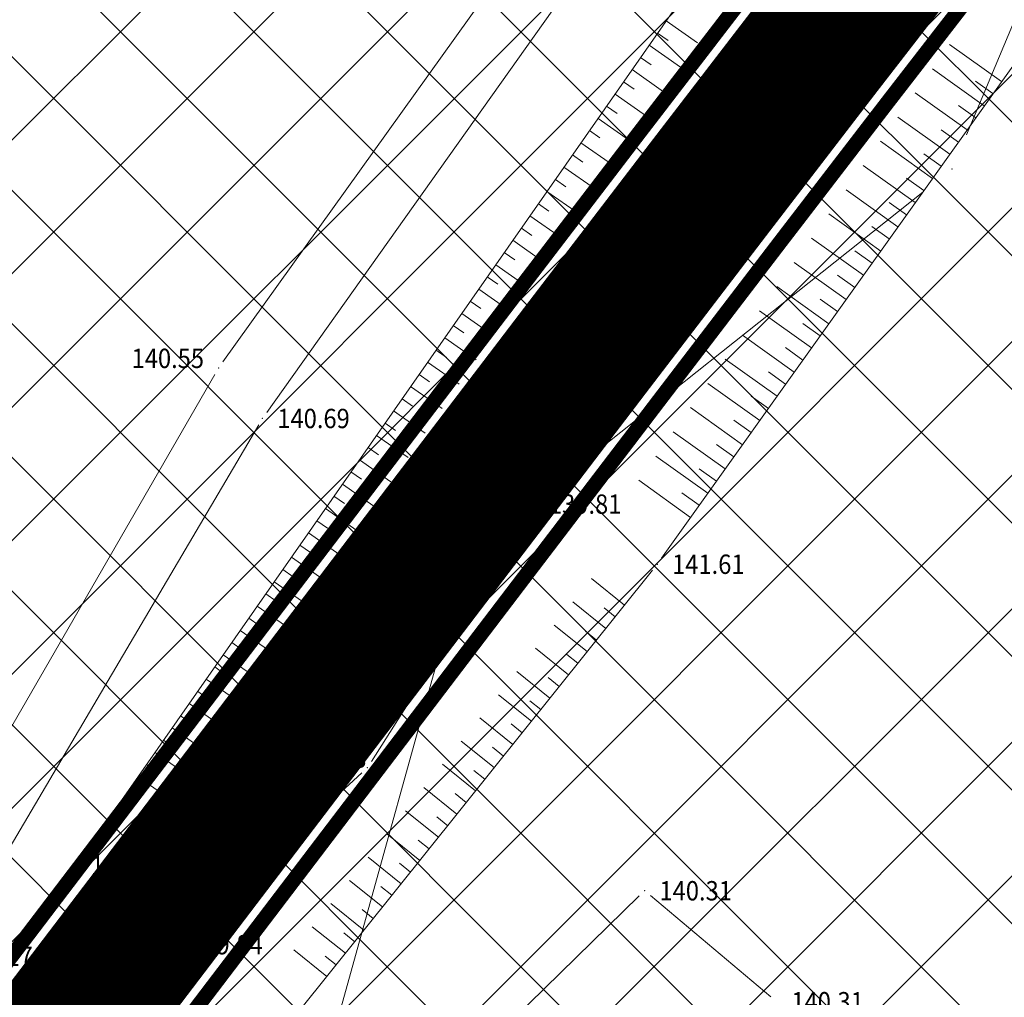
# Model space of a CAD drawing. Units: metres. Extents: x 7527330 to 7529551, y 4827513 to 4829003.
# Drawn here: x 7527447 to 7527480, y 4828353 to 4828386 of the extents above; entities that cross this region are included whole.
import ezdxf
from ezdxf.enums import TextEntityAlignment as Align

# ---------------------------------------------------------------- set-up
doc = ezdxf.new("R2010")
doc.units = ezdxf.units.M
doc.header["$LTSCALE"] = 0.5
doc.linetypes.add('ACAD_ISO03W100', pattern=[30, 12, -18])
doc.layers.get('0').update_dxf_attribs({"lineweight": 9})
doc.layers.add('07_vodotok II reda', color=150, linetype='Continuous', transparency=0.3)
doc.layers.add('07_vodotok II reda_otvoreni-kanal-planirano', color=7, linetype='ACAD_ISO03W100')
for name, color, linetype, lineweight in [('101_Parcele_granice', 7, 'Continuous', 9), ('115_Katastarske_tacke', 7, 'Continuous', 9), ('Detalj_Linije', 1, 'Continuous', 9), ('Detaljne_tacke', 7, 'Continuous', 9), ('Detaljne_tacke_kote', 32, 'Continuous', 9), ('TEXT', 250, 'Continuous', 9), ('Topografski_Znaci', 1, 'Continuous', 9), ('Z_zaštitni_pojas_elektro_infrastr.', 1, 'FENCELINE1', 5), ('Z_zaštitni_pojas_gasovoda_plan', 92, 'FENCELINE2', 5)]:
    doc.layers.add(name, color=color, linetype=linetype, lineweight=lineweight)
doc.styles.add('kote', font='geodet__.shx')
doc.styles.add('oznake', font='yusimc.shx')
doc.linetypes.add('FENCELINE1', pattern='A,6.35,-2.54,[133,ltypeshp.shx,S=2.54,R=0,X=-2.54,Y=0],-2.54,25.4', length=36.83)
doc.linetypes.add('FENCELINE2', pattern='A,0.25,-0.1,[132,ltypeshp.shx,S=0.1,R=0,X=-0.1,Y=0],-0.1,1', length=1.45)

# ---------------------------------------------------------------- blocks, each defined once
blk = doc.blocks.new('L42')
at = {"linetype": 'Continuous'}
blk.add_line((-7.486, 0.865), (8.514, 0.865), dxfattribs=at)
for centre, start, end in [((8.514, 14.865), 252, 270), ((8.514, -13.135), 90, 108)]:
    blk.add_arc(centre, 14, start, end, dxfattribs=at)

msp = doc.modelspace()

# ---------------------------------------------------------------- hatches: boundary and pattern name
at = {"layer": 'Z_zaštitni_pojas_elektro_infrastr.', "linetype": 'Continuous'}
h = msp.add_hatch(dxfattribs=at)
h.set_pattern_fill('ANSI37', color=256)
h.paths.add_polyline_path([(7527862.74, 4828438.807), (7527678.746, 4828446.52), (7527345, 4828459.902), (7527345, 4828320.877), (7527658.148, 4828309.727), (7527862.74, 4828302.438)])
at = {"layer": 'Z_zaštitni_pojas_gasovoda_plan', "linetype": 'Continuous'}
h = msp.add_hatch(dxfattribs=at)
h.set_pattern_fill('ANSI31', color=256, scale=0.5, angle=45)
edge = h.paths.add_edge_path()
edge.add_line((7527437.485, 4828933.56), (7527438.801, 4828873.633))
edge.add_line((7527438.801, 4828873.633), (7527439.661, 4828849.722))
edge.add_line((7527439.661, 4828849.722), (7527443.083, 4828789.11))
edge.add_line((7527443.083, 4828789.11), (7527446.351, 4828756.165))
edge.add_line((7527446.351, 4828756.165), (7527450.696, 4828724.158))
edge.add_line((7527450.696, 4828724.158), (7527452.953, 4828707.552))
edge.add_line((7527452.953, 4828707.552), (7527454.681, 4828697.415))
edge.add_line((7527454.681, 4828697.415), (7527457.024, 4828685.574))
edge.add_line((7527457.024, 4828685.574), (7527460.279, 4828668.999))
edge.add_line((7527460.279, 4828668.999), (7527470.384, 4828620.133))
edge.add_line((7527470.384, 4828620.133), (7527477.067, 4828590.532))
edge.add_line((7527477.067, 4828590.532), (7527497.575, 4828507.819))
edge.add_line((7527497.575, 4828507.819), (7527508.539, 4828465.347))
edge.add_line((7527508.539, 4828465.347), (7527554.076, 4828286.186))
edge.add_line((7527554.076, 4828286.186), (7527578.396, 4828189.709))
edge.add_line((7527578.396, 4828189.709), (7527585.362, 4828162.428))
edge.add_line((7527585.362, 4828162.428), (7527564.717, 4828154.204))
edge.add_line((7527564.717, 4828154.204), (7527575.05, 4828112.659))
edge.add_line((7527575.05, 4828112.659), (7527589.879, 4828054.92))
edge.add_line((7527589.879, 4828054.92), (7527607.233, 4827986.024))
edge.add_line((7527607.233, 4827986.024), (7527630.233, 4827898.803))
edge.add_line((7527630.233, 4827898.803), (7527641.707, 4827864.257))
edge.add_line((7527641.707, 4827864.257), (7527635.943, 4827862.578))
edge.add_line((7527635.943, 4827862.578), (7527624.479, 4827897.091))
edge.add_line((7527624.479, 4827897.091), (7527601.423, 4827984.526))
edge.add_line((7527601.423, 4827984.526), (7527584.064, 4828053.441))
edge.add_line((7527584.064, 4828053.441), (7527569.233, 4828111.189))
edge.add_line((7527569.233, 4828111.189), (7527557.63, 4828157.84))
edge.add_line((7527557.63, 4828157.84), (7527578.244, 4828166.051))
edge.add_line((7527578.244, 4828166.051), (7527572.58, 4828188.233))
edge.add_line((7527572.58, 4828188.233), (7527548.259, 4828284.714))
edge.add_line((7527548.259, 4828284.714), (7527502.727, 4828463.858))
edge.add_line((7527502.727, 4828463.858), (7527491.759, 4828506.347))
edge.add_line((7527491.759, 4828506.347), (7527471.229, 4828589.149))
edge.add_line((7527471.229, 4828589.149), (7527464.519, 4828618.864))
edge.add_line((7527464.519, 4828618.864), (7527454.398, 4828667.813))
edge.add_line((7527454.398, 4828667.813), (7527451.137, 4828684.413))
edge.add_line((7527451.137, 4828684.413), (7527448.78, 4828696.328))
edge.add_line((7527448.78, 4828696.328), (7527447.022, 4828706.644))
edge.add_line((7527447.022, 4828706.644), (7527444.75, 4828723.349))
edge.add_line((7527444.75, 4828723.349), (7527440.391, 4828755.465))
edge.add_line((7527440.391, 4828755.465), (7527437.099, 4828788.645))
edge.add_line((7527437.099, 4828788.645), (7527433.667, 4828849.445))
edge.add_line((7527433.667, 4828849.445), (7527432.803, 4828873.459))
edge.add_line((7527432.803, 4828873.459), (7527431.487, 4828933.428))

# ---------------------------------------------------------------- linework, layer by layer
at = {"layer": '07_vodotok II reda', "const_width": 5}
msp.add_lwpolyline([(7527437.887, 4828337.349), (7527444.681, 4828346.263), (7527450.897, 4828354.424), (7527456.544, 4828361.84), (7527461.645, 4828368.535), (7527466.221, 4828374.533), (7527470.295, 4828379.857), (7527473.889, 4828384.532), (7527477.025, 4828388.579), (7527479.725, 4828392.025), (7527482.048, 4828394.941), (7527484.203, 4828397.606), (7527486.434, 4828400.345), (7527488.984, 4828403.487), (7527492.101, 4828407.358), (7527496.027, 4828412.285), (7527501.008, 4828418.595), (7527507.288, 4828426.616), (7527515.02, 4828436.553), (7527523.985, 4828448.12), (7527533.873, 4828460.912), (7527544.375, 4828474.521), (7527555.178, 4828488.543)], dxfattribs=at)
at = {"layer": '07_vodotok II reda_otvoreni-kanal-planirano', "ltscale": 0.5, "const_width": 0.5, "flags": 128}
for points in [[(7527335, 4828206.698), (7527337.543, 4828210.064), (7527346.884, 4828222.434), (7527356.458, 4828235.112), (7527366.13, 4828247.91), (7527375.764, 4828260.641), (7527385.238, 4828273.138), (7527394.486, 4828285.316), (7527403.455, 4828297.11), (7527412.093, 4828308.457), (7527420.348, 4828319.291), (7527428.168, 4828329.55), (7527435.501, 4828339.168), (7527442.295, 4828348.082), (7527448.51, 4828356.241), (7527454.157, 4828363.657), (7527459.258, 4828370.353), (7527463.837, 4828376.354), (7527467.915, 4828381.683), (7527471.514, 4828386.364), (7527474.658, 4828390.423), (7527477.371, 4828393.885), (7527479.709, 4828396.819), (7527481.873, 4828399.496), (7527484.106, 4828402.238), (7527486.652, 4828405.373), (7527489.759, 4828409.233), (7527493.676, 4828414.149), (7527498.649, 4828420.449), (7527504.923, 4828428.462), (7527512.65, 4828438.393), (7527521.613, 4828449.956), (7527531.5, 4828462.746), (7527542, 4828476.354), (7527552.802, 4828490.374), (7527563.596, 4828504.399), (7527574.071, 4828518.022), (7527583.918, 4828530.838), (7527592.89, 4828542.524), (7527601, 4828553.099), (7527608.329, 4828562.668), (7527614.955, 4828571.333), (7527620.957, 4828579.201), (7527626.414, 4828586.374), (7527631.405, 4828592.957), (7527636.009, 4828599.054), (7527640.294, 4828604.758), (7527644.286, 4828610.134), (7527648.007, 4828615.24), (7527651.476, 4828620.135), (7527654.716, 4828624.88), (7527657.749, 4828629.535), (7527660.596, 4828634.161), (7527663.28, 4828638.821), (7527665.824, 4828643.571), (7527668.237, 4828648.446), (7527670.526, 4828653.473), (7527672.697, 4828658.678), (7527674.759, 4828664.088), (7527676.716, 4828669.729), (7527678.574, 4828675.628), (7527680.341, 4828681.812), (7527682.023, 4828688.292), (7527683.626, 4828694.993), (7527685.154, 4828701.819), (7527686.611, 4828708.67), (7527688.004, 4828715.45), (7527689.337, 4828722.061), (7527690.617, 4828728.409), (7527691.849, 4828734.397), (7527693.038, 4828739.948), (7527694.187, 4828745.067), (7527695.302, 4828749.786), (7527696.385, 4828754.138), (7527697.442, 4828758.157), (7527698.477, 4828761.874), (7527699.493, 4828765.321), (7527700.496, 4828768.531), (7527701.492, 4828771.539), (7527702.494, 4828774.368), (7527703.516, 4828777.035), (7527704.569, 4828779.557), (7527705.668, 4828781.949), (7527706.826, 4828784.224), (7527708.053, 4828786.396), (7527709.361, 4828788.476), (7527710.757, 4828790.475), (7527712.247, 4828792.416), (7527713.838, 4828794.328), (7527715.541, 4828796.243), (7527717.367, 4828798.196), (7527719.328, 4828800.223), (7527721.44, 4828802.358), (7527723.718, 4828804.639), (7527726.192, 4828807.11), (7527728.92, 4828809.818), (7527731.963, 4828812.805), (7527735.379, 4828816.111), (7527739.228, 4828819.78), (7527743.568, 4828823.851), (7527748.461, 4828828.369), (7527753.965, 4828833.374), (7527760.103, 4828838.879), (7527766.755, 4828844.78), (7527773.765, 4828850.944), (7527780.979, 4828857.24), (7527788.239, 4828863.534), (7527795.39, 4828869.693), (7527802.277, 4828875.585), (7527808.744, 4828881.077), (7527814.67, 4828886.069), (7527820.083, 4828890.599), (7527825.051, 4828894.741), (7527829.638, 4828898.568), (7527833.913, 4828902.154), (7527837.942, 4828905.572), (7527841.793, 4828908.897), (7527845.535, 4828912.204), (7527849.226, 4828915.557), (7527852.868, 4828918.959), (7527856.451, 4828922.402), (7527859.96, 4828925.874), (7527862.74, 4828928.707)], [(7527336.093, 4828198.192), (7527342.33, 4828206.447), (7527351.672, 4828218.818), (7527361.246, 4828231.496), (7527370.917, 4828244.292), (7527380.549, 4828257.02), (7527390.02, 4828269.513), (7527399.264, 4828281.687), (7527408.231, 4828293.478), (7527416.867, 4828304.822), (7527425.12, 4828315.655), (7527432.94, 4828325.912), (7527440.273, 4828335.53), (7527447.067, 4828344.444), (7527453.284, 4828352.606), (7527458.931, 4828360.022), (7527464.031, 4828366.717), (7527468.605, 4828372.711), (7527472.675, 4828378.031), (7527476.264, 4828382.699), (7527479.391, 4828386.736), (7527482.079, 4828390.165), (7527484.388, 4828393.063), (7527486.533, 4828395.715), (7527488.761, 4828398.453), (7527491.317, 4828401.601), (7527494.442, 4828405.482), (7527498.377, 4828410.421), (7527503.366, 4828416.741), (7527509.653, 4828424.77), (7527517.389, 4828434.713), (7527526.357, 4828446.284), (7527536.247, 4828459.077), (7527546.75, 4828472.689), (7527557.555, 4828486.712), (7527568.351, 4828500.739), (7527578.828, 4828514.365), (7527588.676, 4828527.182), (7527597.649, 4828538.87), (7527605.761, 4828549.448), (7527613.093, 4828559.02), (7527619.723, 4828567.691), (7527625.729, 4828575.565), (7527631.192, 4828582.745), (7527636.19, 4828589.337), (7527640.802, 4828595.444), (7527645.101, 4828601.168), (7527649.119, 4828606.578), (7527652.879, 4828611.738), (7527656.402, 4828616.709), (7527659.708, 4828621.551), (7527662.818, 4828626.325), (7527665.751, 4828631.091), (7527668.526, 4828635.906), (7527671.159, 4828640.824), (7527673.657, 4828645.872), (7527676.026, 4828651.074), (7527678.271, 4828656.454), (7527680.398, 4828662.036), (7527682.412, 4828667.844), (7527684.321, 4828673.902), (7527686.13, 4828680.234), (7527687.845, 4828686.84), (7527689.471, 4828693.64), (7527691.016, 4828700.539), (7527692.484, 4828707.442), (7527693.883, 4828714.253), (7527695.219, 4828720.875), (7527696.496, 4828727.212), (7527697.721, 4828733.165), (7527698.898, 4828738.662), (7527700.034, 4828743.72), (7527701.133, 4828748.372), (7527702.198, 4828752.651), (7527703.234, 4828756.589), (7527704.245, 4828760.22), (7527705.235, 4828763.578), (7527706.208, 4828766.694), (7527707.169, 4828769.594), (7527708.125, 4828772.293), (7527709.087, 4828774.806), (7527710.065, 4828777.147), (7527711.071, 4828779.335), (7527712.114, 4828781.387), (7527713.207, 4828783.321), (7527714.363, 4828785.16), (7527715.599, 4828786.929), (7527716.934, 4828788.668), (7527718.387, 4828790.414), (7527719.975, 4828792.2), (7527721.714, 4828794.061), (7527723.617, 4828796.026), (7527725.696, 4828798.129), (7527727.961, 4828800.397), (7527730.425, 4828802.858), (7527733.135, 4828805.548), (7527736.151, 4828808.508), (7527739.536, 4828811.784), (7527743.35, 4828815.42), (7527747.656, 4828819.459), (7527752.514, 4828823.945), (7527757.986, 4828828.921), (7527764.097, 4828834.401), (7527770.727, 4828840.283), (7527777.719, 4828846.431), (7527784.916, 4828852.713), (7527792.162, 4828858.994), (7527799.298, 4828865.14), (7527806.17, 4828871.019), (7527812.619, 4828876.496), (7527818.528, 4828881.474), (7527823.93, 4828885.994), (7527828.893, 4828890.133), (7527833.488, 4828893.966), (7527837.781, 4828897.567), (7527841.843, 4828901.013), (7527845.74, 4828904.378), (7527849.539, 4828907.735), (7527853.291, 4828911.143), (7527856.995, 4828914.604), (7527860.639, 4828918.106), (7527862.74, 4828920.184)]]:
    msp.add_lwpolyline(points, dxfattribs=at)
at = {"layer": '101_Parcele_granice', "linetype": 'Continuous'}
for p, q in [((7527478.954, 4828381.653), (7527481.606, 4828387.977)), ((7527463.129, 4828368.317), (7527477.491, 4828379.723)), ((7527461.815, 4828366.336), (7527447.265, 4828314.054))]:
    msp.add_line(p, q, dxfattribs=at)
at = {"layer": '115_Katastarske_tacke', "linetype": 'Continuous'}
for p in [(7527478.47, 4828380.5), (7527462.15, 4828367.54)]:
    msp.add_point(p, dxfattribs=at)
at = {"layer": 'Detalj_Linije'}
for p, q in [((7527453.947, 4828374.018), (7527466.31, 4828391.29)), ((7527467.985, 4828390.006), (7527455.421, 4828372.322)), ((7527471.373, 4828389.088), (7527449.151, 4828357.301)), ((7527450.935, 4828355.993), (7527473.238, 4828387.422)), ((7527475.828, 4828386.284), (7527464.55, 4828369.447)), ((7527468.699, 4828367.423), (7527481.113, 4828384.814)), ((7527442.958, 4828355.067), (7527453.677, 4828373.598)), ((7527455.149, 4828371.903), (7527444.745, 4828354.26)), ((7527464.277, 4828369.028), (7527458.94, 4828360.591)), ((7527456.481, 4828352.166), (7527468.397, 4828367.024)), ((7527458.622, 4828360.211), (7527452.53, 4828354.6)), ((7527467.95, 4828356.068), (7527458.158, 4828346.534)), ((7527472.373, 4828352.674), (7527468.321, 4828356.082))]:
    msp.add_line(p, q, dxfattribs=at)
at = {"layer": 'Detaljne_tacke'}
for p in [(7527453.802, 4828373.815, 140.552), (7527455.276, 4828372.118, 140.689), (7527464.411, 4828369.239, 139.812), (7527468.553, 4828367.219, 141.607), (7527458.806, 4828360.38, 139.78), (7527449.008, 4828357.096, 140.387), (7527468.129, 4828356.243, 140.314), (7527450.791, 4828355.789, 139.845), (7527452.346, 4828354.43, 139.845)]:
    msp.add_point(p, dxfattribs=at)
at = {"layer": 'Topografski_Znaci'}
for p, q in [((7527468.853, 4828385.483, 140.875), (7527469.912, 4828384.743, 140.875)), ((7527468.567, 4828385.074, 140.875), (7527468.919, 4828384.827, 140.875)), ((7527468.28, 4828384.664, 140.875), (7527469.339, 4828383.924, 140.875)), ((7527480.135, 4828383.444, 141.641), (7527478.388, 4828384.69, 141.641)), ((7527467.994, 4828384.254, 140.875), (7527468.346, 4828384.007, 140.875)), ((7527467.707, 4828383.844, 140.875), (7527468.766, 4828383.104, 140.875)), ((7527479.554, 4828382.63, 141.641), (7527477.807, 4828383.876, 141.641)), ((7527467.421, 4828383.435, 140.875), (7527467.774, 4828383.188, 140.875)), ((7527479.844, 4828383.037, 141.641), (7527479.262, 4828383.452, 141.641)), ((7527467.134, 4828383.025, 140.875), (7527468.193, 4828382.285, 140.875)), ((7527478.973, 4828381.816, 141.641), (7527477.226, 4828383.062, 141.641)), ((7527466.848, 4828382.615, 140.875), (7527467.201, 4828382.368, 140.875)), ((7527479.263, 4828382.223, 141.641), (7527478.681, 4828382.638, 141.641)), ((7527466.561, 4828382.205, 140.875), (7527467.62, 4828381.465, 140.875)), ((7527478.392, 4828381.002, 141.641), (7527476.645, 4828382.249, 141.641)), ((7527466.275, 4828381.795, 140.875), (7527466.628, 4828381.549, 140.875)), ((7527478.682, 4828381.409, 141.641), (7527478.1, 4828381.824, 141.641)), ((7527465.988, 4828381.386, 140.875), (7527467.047, 4828380.645, 140.875)), ((7527477.811, 4828380.188, 141.641), (7527476.064, 4828381.435, 141.641)), ((7527465.702, 4828380.976, 140.875), (7527466.055, 4828380.729, 140.875)), ((7527478.101, 4828380.595, 141.641), (7527477.519, 4828381.011, 141.641)), ((7527477.23, 4828379.374, 141.641), (7527475.483, 4828380.621, 141.641)), ((7527465.415, 4828380.566, 140.875), (7527466.474, 4828379.826, 140.875)), ((7527465.129, 4828380.156, 140.875), (7527465.482, 4828379.909, 140.875)), ((7527477.52, 4828379.781, 141.641), (7527476.938, 4828380.197, 141.641)), ((7527464.842, 4828379.746, 140.875), (7527465.901, 4828379.006, 140.875)), ((7527476.649, 4828378.56, 141.641), (7527474.902, 4828379.807, 141.641)), ((7527464.556, 4828379.337, 140.875), (7527464.909, 4828379.09, 140.875)), ((7527476.939, 4828378.967, 141.641), (7527476.357, 4828379.383, 141.641)), ((7527476.068, 4828377.746, 141.641), (7527474.321, 4828378.993, 141.641)), ((7527464.269, 4828378.927, 140.875), (7527465.328, 4828378.187, 140.875)), ((7527463.983, 4828378.517, 140.875), (7527464.336, 4828378.27, 140.875)), ((7527476.358, 4828378.153, 141.641), (7527475.776, 4828378.569, 141.641)), ((7527463.696, 4828378.107, 140.875), (7527464.755, 4828377.367, 140.875)), ((7527475.487, 4828376.932, 141.641), (7527473.74, 4828378.179, 141.641)), ((7527463.41, 4828377.697, 140.875), (7527463.763, 4828377.451, 140.875)), ((7527475.777, 4828377.339, 141.641), (7527475.195, 4828377.755, 141.641)), ((7527474.906, 4828376.119, 141.641), (7527473.159, 4828377.365, 141.641)), ((7527463.123, 4828377.288, 140.875), (7527464.182, 4828376.548, 140.875)), ((7527462.837, 4828376.878, 140.875), (7527463.19, 4828376.631, 140.875)), ((7527475.196, 4828376.526, 141.641), (7527474.614, 4828376.941, 141.641)), ((7527462.55, 4828376.468, 140.875), (7527463.609, 4828375.728, 140.875)), ((7527474.325, 4828375.305, 141.641), (7527472.578, 4828376.551, 141.641)), ((7527462.264, 4828376.058, 140.875), (7527462.617, 4828375.812, 140.875)), ((7527474.615, 4828375.712, 141.641), (7527474.033, 4828376.127, 141.641)), ((7527461.978, 4828375.648, 140.875), (7527463.036, 4828374.908, 140.875)), ((7527473.744, 4828374.491, 141.641), (7527471.997, 4828375.737, 141.641)), ((7527461.691, 4828375.239, 140.875), (7527462.044, 4828374.992, 140.875)), ((7527474.034, 4828374.898, 141.641), (7527473.452, 4828375.313, 141.641)), ((7527461.405, 4828374.829, 140.875), (7527462.463, 4828374.089, 140.875)), ((7527473.163, 4828373.677, 141.641), (7527471.416, 4828374.923, 141.641)), ((7527461.118, 4828374.419, 140.875), (7527461.471, 4828374.172, 140.875)), ((7527473.453, 4828374.084, 141.641), (7527472.871, 4828374.499, 141.641)), ((7527460.832, 4828374.009, 140.875), (7527461.89, 4828373.269, 140.875)), ((7527472.582, 4828372.863, 141.641), (7527470.835, 4828374.109, 141.641)), ((7527472.872, 4828373.27, 141.641), (7527472.29, 4828373.685, 141.641)), ((7527460.545, 4828373.6, 140.875), (7527460.898, 4828373.353, 140.875)), ((7527460.259, 4828373.19, 140.875), (7527461.317, 4828372.45, 140.875)), ((7527472.001, 4828372.049, 141.641), (7527470.254, 4828373.295, 141.641)), ((7527459.972, 4828372.78, 140.875), (7527460.325, 4828372.533, 140.875)), ((7527472.291, 4828372.456, 141.641), (7527471.709, 4828372.871, 141.641)), ((7527459.686, 4828372.37, 140.875), (7527460.744, 4828371.63, 140.875)), ((7527471.42, 4828371.235, 141.641), (7527469.673, 4828372.482, 141.641)), ((7527471.71, 4828371.642, 141.641), (7527471.128, 4828372.058, 141.641)), ((7527459.399, 4828371.96, 140.875), (7527459.752, 4828371.714, 140.875)), ((7527459.113, 4828371.551, 140.875), (7527460.171, 4828370.81, 140.875)), ((7527470.839, 4828370.421, 141.641), (7527469.092, 4828371.668, 141.641)), ((7527458.826, 4828371.141, 140.875), (7527459.179, 4828370.894, 140.875)), ((7527471.129, 4828370.828, 141.641), (7527470.547, 4828371.244, 141.641)), ((7527458.54, 4828370.731, 140.875), (7527459.598, 4828369.991, 140.875)), ((7527470.258, 4828369.607, 141.641), (7527468.511, 4828370.854, 141.641)), ((7527470.548, 4828370.014, 141.641), (7527469.966, 4828370.43, 141.641)), ((7527458.253, 4828370.321, 140.875), (7527458.606, 4828370.074, 140.875)), ((7527469.677, 4828368.793, 141.641), (7527467.931, 4828370.04, 141.641)), ((7527457.967, 4828369.911, 140.875), (7527459.025, 4828369.171, 140.875)), ((7527457.68, 4828369.502, 140.875), (7527458.033, 4828369.255, 140.875)), ((7527469.967, 4828369.2, 141.641), (7527469.385, 4828369.616, 141.641)), ((7527457.394, 4828369.092, 140.875), (7527458.452, 4828368.352, 140.875)), ((7527457.107, 4828368.682, 140.875), (7527457.46, 4828368.435, 140.875)), ((7527456.821, 4828368.272, 140.875), (7527457.879, 4828367.532, 140.875)), ((7527456.534, 4828367.862, 140.875), (7527456.887, 4828367.616, 140.875)), ((7527456.248, 4828367.453, 140.875), (7527457.307, 4828366.713, 140.875)), ((7527455.961, 4828367.043, 140.875), (7527456.314, 4828366.796, 140.875)), ((7527467.449, 4828365.842, 141.224), (7527466.337, 4828366.734, 141.224)), ((7527455.675, 4828366.633, 140.875), (7527456.734, 4828365.893, 140.875)), ((7527455.388, 4828366.223, 140.875), (7527455.741, 4828365.977, 140.875)), ((7527455.102, 4828365.813, 140.875), (7527456.161, 4828365.073, 140.875)), ((7527466.823, 4828365.062, 141.224), (7527465.712, 4828365.954, 141.224)), ((7527467.136, 4828365.452, 141.224), (7527466.766, 4828365.749, 141.224)), ((7527454.816, 4828365.404, 140.875), (7527455.168, 4828365.157, 140.875)), ((7527466.198, 4828364.282, 141.224), (7527465.086, 4828365.173, 141.224)), ((7527454.529, 4828364.994, 140.875), (7527455.588, 4828364.254, 140.875)), ((7527466.51, 4828364.672, 141.224), (7527466.14, 4828364.969, 141.224)), ((7527454.243, 4828364.584, 140.875), (7527454.595, 4828364.337, 140.875)), ((7527465.572, 4828363.502, 141.224), (7527464.461, 4828364.393, 141.224)), ((7527453.956, 4828364.174, 140.875), (7527455.015, 4828363.434, 140.875)), ((7527465.885, 4828363.892, 141.224), (7527465.514, 4828364.189, 141.224)), ((7527453.67, 4828363.765, 140.875), (7527454.022, 4828363.518, 140.875)), ((7527464.946, 4828362.722, 141.224), (7527463.835, 4828363.613, 141.224)), ((7527465.259, 4828363.112, 141.224), (7527464.889, 4828363.409, 141.224)), ((7527453.383, 4828363.355, 140.875), (7527454.442, 4828362.615, 140.875)), ((7527453.097, 4828362.945, 140.875), (7527453.449, 4828362.698, 140.875)), ((7527464.321, 4828361.942, 141.224), (7527463.209, 4828362.833, 141.224)), ((7527452.81, 4828362.535, 140.875), (7527453.869, 4828361.795, 140.875)), ((7527464.633, 4828362.332, 141.224), (7527464.263, 4828362.629, 141.224)), ((7527452.524, 4828362.125, 140.875), (7527452.877, 4828361.879, 140.875)), ((7527463.695, 4828361.162, 141.224), (7527462.584, 4828362.053, 141.224)), ((7527464.008, 4828361.552, 141.224), (7527463.637, 4828361.849, 141.224)), ((7527452.237, 4828361.716, 140.875), (7527453.296, 4828360.976, 140.875)), ((7527451.951, 4828361.306, 140.875), (7527452.304, 4828361.059, 140.875)), ((7527463.069, 4828360.382, 141.224), (7527461.958, 4828361.273, 141.224)), ((7527451.664, 4828360.896, 140.875), (7527452.723, 4828360.156, 140.875)), ((7527463.382, 4828360.772, 141.224), (7527463.012, 4828361.069, 141.224)), ((7527451.378, 4828360.486, 140.875), (7527451.731, 4828360.24, 140.875)), ((7527462.444, 4828359.601, 141.224), (7527461.332, 4828360.493, 141.224)), ((7527462.757, 4828359.992, 141.224), (7527462.386, 4828360.289, 141.224)), ((7527451.091, 4828360.076, 140.875), (7527452.15, 4828359.336, 140.875)), ((7527461.818, 4828358.821, 141.224), (7527460.707, 4828359.713, 141.224)), ((7527462.131, 4828359.211, 141.224), (7527461.76, 4828359.509, 141.224)), ((7527461.192, 4828358.041, 141.224), (7527460.081, 4828358.933, 141.224)), ((7527461.505, 4828358.431, 141.224), (7527461.135, 4828358.728, 141.224)), ((7527460.567, 4828357.261, 141.224), (7527459.455, 4828358.152, 141.224)), ((7527460.88, 4828357.651, 141.224), (7527460.509, 4828357.948, 141.224)), ((7527459.941, 4828356.481, 141.224), (7527458.83, 4828357.372, 141.224)), ((7527460.254, 4828356.871, 141.224), (7527459.884, 4828357.168, 141.224)), ((7527459.316, 4828355.701, 141.224), (7527458.204, 4828356.592, 141.224)), ((7527459.628, 4828356.091, 141.224), (7527459.258, 4828356.388, 141.224)), ((7527458.69, 4828354.921, 141.224), (7527457.578, 4828355.812, 141.224)), ((7527459.003, 4828355.311, 141.224), (7527458.632, 4828355.608, 141.224)), ((7527458.064, 4828354.141, 141.224), (7527456.953, 4828355.032, 141.224)), ((7527458.377, 4828354.531, 141.224), (7527458.007, 4828354.828, 141.224)), ((7527457.439, 4828353.361, 141.224), (7527456.327, 4828354.252, 141.224)), ((7527457.751, 4828353.751, 141.224), (7527457.381, 4828354.048, 141.224))]:
    msp.add_line(p, q, dxfattribs=at)

# ---------------------------------------------------------------- block references
at = {"layer": 'Topografski_Znaci', "xscale": 0.4999999999154204, "yscale": 0.4999999999154204, "zscale": 0.4999999999154204, "rotation": 56.8625761307206}
msp.add_blockref('L42', (7527467.319, 4828375.717, 139.812), dxfattribs=at)

# ---------------------------------------------------------------- texts
at = {"layer": 'Detaljne_tacke_kote', "color": 32, "style": 'kote', "width": 0.9}
for s, p in [('140.55', (7527450.874, 4828374.139)), ('140.69', (7527455.776, 4828372.118, 140.689)), ('139.81', (7527464.911, 4828369.239, 139.812)), ('141.61', (7527469.053, 4828367.219, 141.607)), ('139.78', (7527456.333, 4828360.702)), ('140.39', (7527449.508, 4828357.096, 140.387)), ('140.31', (7527468.629, 4828356.243, 140.314)), ('139.84', (7527452.846, 4828354.43, 139.845)), ('140.17', (7527445.118, 4828354.044, 140.171)), ('140.31', (7527473.065, 4828352.513, 140.309))]:
    msp.add_text(s, height=0.65, dxfattribs=at).set_placement(p, align=Align.MIDDLE_LEFT)
at = {"layer": 'TEXT', "style": 'oznake'}
msp.add_text('potok', height=1, rotation=51.7531, dxfattribs=at).set_placement((7527460.335, 4828366.031))

doc.saveas('drawing.dxf')
